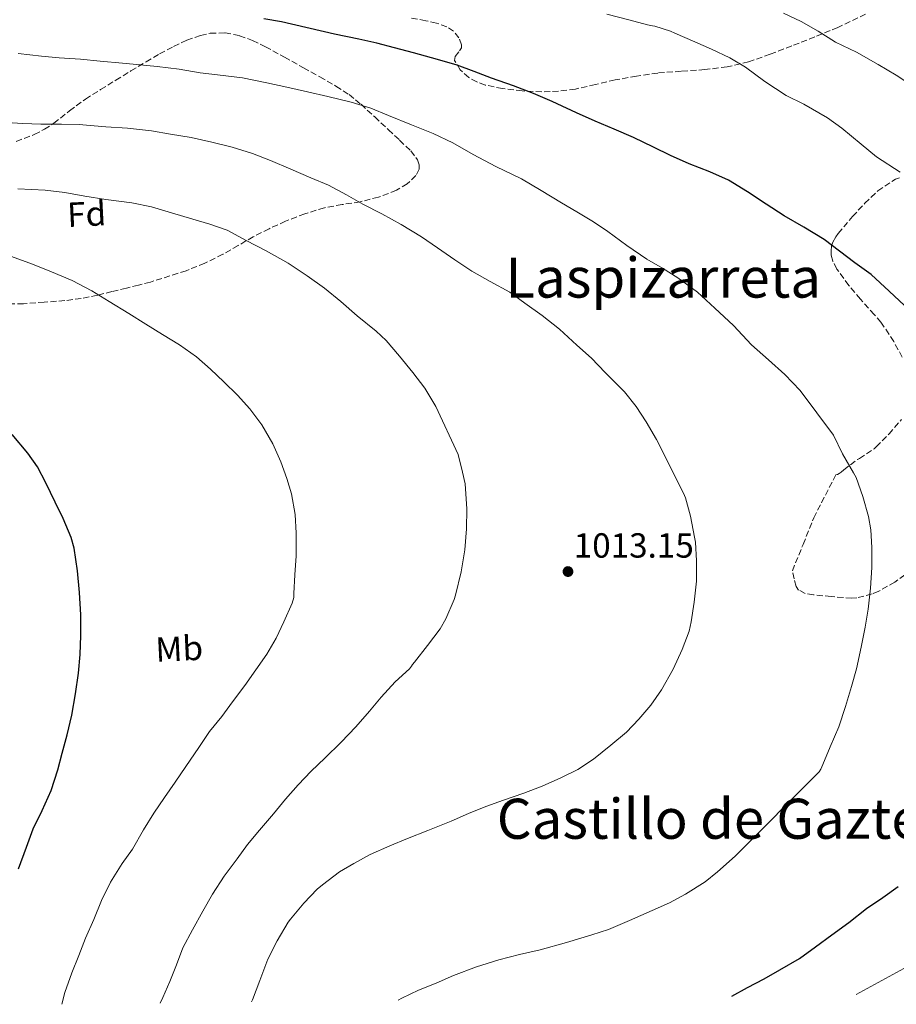
# Model space of a CAD drawing. Units: metres. Extents: x 583459 to 586894, y 4738190 to 4740546.
# Drawn here: x 585257 to 585509, y 4738212 to 4738495 of the extents above; entities that cross this region are included whole.
import ezdxf
from ezdxf.enums import TextEntityAlignment as Align

# ---------------------------------------------------------------- set-up
doc = ezdxf.new("R2010")
doc.units = ezdxf.units.M
doc.header["$MEASUREMENT"] = 0
doc.linetypes.add('DGN Style 3', pattern=[2.435891, 1.739922, -0.695969])
for name, color, linetype, lineweight in [('Cota de punto acotado terreno', 7, 'Continuous', 0), ('Curva de nivel directora', 30, 'Continuous', 30), ('Curva de nivel intermedia', 30, 'Continuous', 0), ('Etiqueta de uso rústico', 92, 'Continuous', 0), ('Etiqueta de zona arbolada', 92, 'Continuous', 0), ('Punto acotado terreno (símbolo)', 7, 'Continuous', 0), ('Texto de Área (paraje) menor', 7, 'Continuous', 0), ('Zona arbolada', 92, 'DGN Style 3', 0)]:
    doc.layers.add(name, color=color, linetype=linetype, lineweight=lineweight)
doc.styles.add('Style-Arial', font='arial.ttf')

# ---------------------------------------------------------------- blocks, each defined once
blk = doc.blocks.new('5PATER')
at = {"layer": 'Punto acotado terreno (símbolo)', "linetype": 'Continuous', "lineweight": 0}
h = blk.add_hatch(color=51, dxfattribs=at)
edge = h.paths.add_edge_path()
edge.add_ellipse((0, 0), major_axis=(-0.11, -0.111), ratio=0.999422, start_angle=0, end_angle=360)

msp = doc.modelspace()

# ---------------------------------------------------------------- linework, layer by layer
at = {"layer": 'Curva de nivel directora', "color": 30, "linetype": 'Continuous', "lineweight": 30, "flags": 128}
for points, elevation in [([(585511, 4738413.08), (585506.6, 4738417.29), (585501.44, 4738422.01), (585496.76, 4738425.34), (585492.33, 4738428.71), (585487.93, 4738432.04), (585482.11, 4738435.62), (585476.48, 4738438.92), (585471.28, 4738442.26), (585465.95, 4738445.75), (585460.44, 4738449.11), (585455.12, 4738451.51), (585449.21, 4738453.8), (585443.77, 4738456.23), (585438.94, 4738458.55), (585433.15, 4738461.34), (585427.63, 4738463.78), (585422.14, 4738466.04), (585416.84, 4738468.44), (585411.29, 4738471.05), (585409.82, 4738471.69), (585404.44, 4738473.95), (585398.72, 4738476.2), (585392.38, 4738478.44), (585387.48, 4738480.3), (585382.52, 4738482.12), (585376.92, 4738483.79), (585370.06, 4738485.69), (585364.56, 4738487.15), (585359.48, 4738488.41), (585354.35, 4738489.61), (585347.39, 4738491.03), (585332.13, 4738494.62), (585327.02, 4738495.48)], 1000), ([(585256.66, 4738251.37), (585258.92, 4738257.56), (585260.87, 4738262.84), (585263.37, 4738268.11), (585265.95, 4738273.88), (585267.9, 4738279.76), (585269.16, 4738284.62), (585270.63, 4738289.85), (585271.88, 4738295.48), (585273.02, 4738301.6), (585273.88, 4738307.58), (585274.35, 4738312.91), (585274.54, 4738318.38), (585274.51, 4738324.27), (585274.15, 4738330.76), (585273.58, 4738336.94), (585272.55, 4738343.47), (585271.69, 4738346.48), (585269.39, 4738352), (585267.18, 4738356.62), (585264.49, 4738362.19), (585262.07, 4738366.78), (585259.32, 4738370.7), (585254.8, 4738376.12)], 1025), ([(585461.44, 4738214.85), (585465.88, 4738217.29), (585470.68, 4738219.82), (585475.21, 4738222.42), (585480.81, 4738225.62), (585485.48, 4738228.94), (585490.15, 4738232.41), (585494.97, 4738235.94), (585500.1, 4738239.96), (585504.76, 4738243.18), (585509.14, 4738246.28)], 1000)]:
    msp.add_lwpolyline(points, dxfattribs=dict(at, elevation=elevation))
at = {"layer": 'Curva de nivel intermedia', "color": 30, "linetype": 'Continuous', "lineweight": 0, "flags": 128}
for points, elevation in [([(585509.77, 4738451.42), (585502.92, 4738455.85), (585498.57, 4738459.46), (585493.05, 4738464.07), (585488.92, 4738467), (585482.06, 4738470.9), (585477.05, 4738473.43), (585470.86, 4738477.48), (585465.36, 4738481.53), (585460.86, 4738484.28), (585455.6, 4738486.68), (585450.81, 4738488.82), (585445.04, 4738491.32), (585443.82, 4738491.9), (585439.31, 4738493.37), (585438.62, 4738493.4), (585437.18, 4738493.69), (585431.84, 4738495.16), (585425.56, 4738496.76)], 995), ([(585513.72, 4738475.91), (585508.57, 4738479.24), (585503.48, 4738482.34), (585497.18, 4738485.9), (585491.15, 4738488.76), (585486.17, 4738491.88), (585481.31, 4738494.65), (585476.22, 4738497.11)], 990), ([(585365.67, 4738213.67), (585366.63, 4738214.2), (585371.5, 4738216.54), (585376.58, 4738218.59), (585381.48, 4738220.76), (585388.07, 4738223.21), (585394.49, 4738225.27), (585400.46, 4738226.76), (585406.39, 4738228.14), (585413.98, 4738230.27), (585421.27, 4738232.39), (585426.02, 4738233.96), (585432.02, 4738236.57), (585438.52, 4738239.37), (585443.48, 4738241.63), (585448.14, 4738244.07), (585453.77, 4738247.61), (585457.3, 4738250.5), (585462.39, 4738254.97), (585486.47, 4738279.24), (585486.95, 4738280.02), (585487.54, 4738281.38), (585489.7, 4738286.41), (585492.12, 4738292.15), (585494.09, 4738298.02), (585495.83, 4738303.7), (585497.18, 4738308.82), (585498.57, 4738315.05), (585499.74, 4738320.74), (585500.6, 4738325.98), (585501.26, 4738331.96), (585501.58, 4738337.88), (585501.58, 4738343.64), (585501.34, 4738348.7), (585500.65, 4738352.54), (585499.08, 4738358.33), (585497.1, 4738363.78), (585496.39, 4738365.11), (585493.23, 4738370.52), (585490.57, 4738375.93), (585481.03, 4738388.71), (585476.6, 4738393.32), (585471.98, 4738397.56), (585467.08, 4738401.85), (585461.88, 4738407.34), (585456.59, 4738412.34), (585451.55, 4738416.94), (585445.92, 4738421.05), (585441.48, 4738423.83), (585437.02, 4738426.42), (585431.31, 4738430.34), (585425.79, 4738434.36), (585421.66, 4738437.19), (585416.96, 4738439.99), (585412.51, 4738442.62), (585406.67, 4738446.11), (585401.05, 4738449.45), (585393.63, 4738453.07), (585387.15, 4738456.51), (585381.28, 4738459.83), (585375.64, 4738462.54), (585369.44, 4738464.97), (585362.81, 4738467.64), (585357.82, 4738469.82), (585352.17, 4738471.5), (585345.39, 4738473.18), (585339.63, 4738474.52), (585333.68, 4738475.83), (585327.9, 4738477.08), (585320.97, 4738478.46), (585313.76, 4738479.35), (585308.75, 4738479.96), (585302.7, 4738480.97), (585296.46, 4738481.74), (585289.5, 4738482.44), (585286.45, 4738482.73), (585280.03, 4738483.29), (585274.38, 4738483.82), (585268.32, 4738484.24), (585263.21, 4738484.67), (585256.51, 4738485.48)], 1005), ([(585323.54, 4738213.15), (585323.78, 4738213.79), (585325.9, 4738219.29), (585328.2, 4738225.47), (585330.84, 4738230.67), (585334.02, 4738236.09), (585334.7, 4738236.92), (585338.54, 4738241.53), (585342.38, 4738245.51), (585343.91, 4738246.75), (585348.74, 4738250.47), (585352.86, 4738252.89), (585357.58, 4738255.48), (585363.24, 4738257.98), (585368.3, 4738260.07), (585374.14, 4738262.38), (585380.84, 4738265.08), (585385.83, 4738267.29), (585390.84, 4738269.31), (585395.88, 4738271.05), (585401.69, 4738273.07), (585406.94, 4738275.13), (585412.3, 4738277.47), (585417.22, 4738279.9), (585421.7, 4738282.86), (585426.71, 4738286.87), (585431.19, 4738290.63), (585434.73, 4738294.36), (585438.14, 4738298.36), (585441.19, 4738302.81), (585444.57, 4738308.73), (585447.21, 4738314.38), (585449.13, 4738319.59), (585449.77, 4738322.34), (585450.57, 4738327.93), (585451.27, 4738333.94), (585451.27, 4738339.77), (585450.99, 4738345.14), (585450.71, 4738346.63), (585449.59, 4738352.68), (585448.11, 4738357.94), (585447.51, 4738359.22), (585445.19, 4738363.91), (585442.78, 4738368.81), (585439.82, 4738374.66), (585436.78, 4738379.69), (585433.93, 4738384.14), (585430.65, 4738388.3), (585428.97, 4738389.94), (585425.07, 4738393.88), (585421.1, 4738397.96), (585416.92, 4738401.69), (585411.9, 4738406.36), (585406.92, 4738410.23), (585401.98, 4738413.77), (585397.66, 4738416.92), (585392.01, 4738420.03), (585386.81, 4738422.95), (585381.93, 4738426.22), (585376.96, 4738429.64), (585372.3, 4738432.83), (585366.48, 4738436.36), (585360.89, 4738439.42), (585355.5, 4738442.19), (585350.8, 4738444.91), (585345.58, 4738447.71), (585340.57, 4738449.77), (585334.78, 4738452.25), (585328.96, 4738454.75), (585323.79, 4738456.73), (585317.98, 4738458.62), (585312.14, 4738460.06), (585306.19, 4738461.34), (585300.27, 4738462.36), (585294.81, 4738463.24), (585287.88, 4738464.01), (585281.68, 4738464.38), (585276.12, 4738464.92), (585274.01, 4738465.08), (585268.96, 4738465.15), (585263, 4738465.15), (585257.82, 4738465.39), (585251.76, 4738465.79)], 1010), ([(585297.24, 4738212.83), (585298.02, 4738214.48), (585300.06, 4738219.05), (585301.94, 4738223.85), (585303.8, 4738228.7), (585306.58, 4738233.88), (585309.56, 4738239.26), (585312.34, 4738244.11), (585315.67, 4738249.23), (585319.42, 4738254.25), (585322.36, 4738258.4), (585325.85, 4738262.52), (585329.86, 4738267.13), (585333.32, 4738271.34), (585336.94, 4738275.51), (585340.67, 4738279.39), (585344.59, 4738283.19), (585349.24, 4738287.77), (585353.48, 4738292.11), (585357.37, 4738296.63), (585360.75, 4738300.68), (585364.78, 4738305.03), (585368.89, 4738308.81), (585369.48, 4738309.56), (585369.74, 4738310.03), (585370.3, 4738310.75), (585374.04, 4738315.51), (585377.69, 4738320.3), (585379.32, 4738323.15), (585381.74, 4738328.71), (585382.07, 4738329.95), (585383.71, 4738336.7), (585384.73, 4738342.97), (585385.26, 4738348.99), (585385.32, 4738354.7), (585384.83, 4738361.88), (585384.12, 4738365.31), (585382.86, 4738370.35), (585376.39, 4738384.12), (585373.27, 4738389.43), (585369.87, 4738393.9), (585365.96, 4738398.6), (585362.22, 4738403.11), (585359.32, 4738405.79), (585353.85, 4738410.17), (585349.12, 4738414.31), (585344.49, 4738418.07), (585339.45, 4738421.66), (585334.06, 4738425.29), (585327.72, 4738428.79), (585322, 4738431.77), (585316.56, 4738434.71), (585311.55, 4738436.46), (585306.62, 4738437.87), (585300.51, 4738439.75), (585294.84, 4738441.43), (585289.15, 4738442.64), (585281.69, 4738443.55), (585275.64, 4738444.52), (585269.93, 4738445.55), (585264.24, 4738446.22), (585256.41, 4738446.59)], 1015), ([(585269.07, 4738212.48), (585269.91, 4738215.87), (585271.88, 4738221.56), (585273.98, 4738226.54), (585275.85, 4738231.5), (585278.25, 4738236.8), (585280.49, 4738242.3), (585283.05, 4738247.53), (585286.34, 4738252.88), (585289.37, 4738257.05), (585292.52, 4738262.56), (585295.43, 4738267.34), (585298.54, 4738271.84), (585301.63, 4738276.22), (585304.62, 4738280.73), (585308.35, 4738286.25), (585311.5, 4738290.8), (585314.97, 4738295.16), (585318.01, 4738299.29), (585321.55, 4738303.99), (585324.79, 4738308.47), (585327.96, 4738313.02), (585330.59, 4738317.64), (585332.81, 4738322.3), (585335.16, 4738327.66), (585335.63, 4738329.32), (585335.64, 4738330.39), (585335.98, 4738335.79), (585336.31, 4738341.26), (585336.31, 4738347.74), (585336.06, 4738353.15), (585335, 4738359.07), (585333.64, 4738363.47), (585331.98, 4738368.22), (585329.67, 4738373.45), (585326.46, 4738378.87), (585322.99, 4738383.48), (585319.47, 4738387.39), (585315.6, 4738391.19), (585311.72, 4738394.86), (585307.72, 4738398.39), (585302.88, 4738401.85), (585297.98, 4738404.76), (585293.18, 4738407.76), (585288.3, 4738410.8), (585282.65, 4738414.28), (585277.64, 4738417.37), (585272.03, 4738420.32), (585266.04, 4738422.78), (585260.62, 4738425.02), (585254.64, 4738427.18)], 1020), ([(585497.12, 4738215.3), (585511.85, 4738223.38)], 995)]:
    msp.add_lwpolyline(points, dxfattribs=dict(at, elevation=elevation))
at = {"layer": 'Zona arbolada', "color": 92, "linetype": 'DGN Style 3', "lineweight": 0}
for points in [[(585499.8, 4738496.73, 991.81), (585491.87, 4738492.97, 993.08), (585485.26, 4738490.24, 994.07), (585478.62, 4738487.66, 995.08), (585472.47, 4738485.27, 996.05), (585466.25, 4738483.06, 997.03), (585460.05, 4738481.63, 997.96), (585453.69, 4738480.86, 998.8), (585446.92, 4738480.4, 999.29), (585440.16, 4738479.88, 999.65), (585434.03, 4738478.98, 1000.19), (585427.93, 4738477.9, 1000.69), (585422.24, 4738476.57, 1001.07), (585416.51, 4738475.26, 1001.44), (585411.69, 4738474.67, 1001.78), (585406.86, 4738474.49, 1002.05), (585401.21, 4738474.73, 1002.11), (585395.56, 4738475.42, 1002.07), (585390.64, 4738476.42, 1002.07), (585388.25, 4738477.3, 1002.07), (585385.87, 4738478.59, 1002.07), (585383.4, 4738480.79, 1002.07), (585381.84, 4738483.47, 1002.07), (585381.95, 4738484.58, 1002.04), (585383.23, 4738486.27, 1001.93), (585383.76, 4738487.11, 1001.88), (585383.85, 4738487.95, 1001.86), (585383.08, 4738489.99, 1001.86), (585381.55, 4738491.87, 1001.86), (585379.6, 4738493.14, 1001.86), (585376.64, 4738494.21, 1001.86), (585373.58, 4738494.89, 1001.86), (585369.04, 4738495.74, 1001.86)], [(585499.8, 4738496.73, 991.81), (585491.87, 4738492.97, 993.08), (585485.26, 4738490.24, 994.07), (585478.62, 4738487.66, 995.08), (585472.47, 4738485.27, 996.05), (585466.25, 4738483.06, 997.03), (585460.05, 4738481.63, 997.96), (585453.69, 4738480.86, 998.8), (585446.92, 4738480.4, 999.29), (585440.16, 4738479.88, 999.65), (585434.03, 4738478.98, 1000.19), (585427.93, 4738477.9, 1000.69), (585422.24, 4738476.57, 1001.07), (585416.51, 4738475.26, 1001.44), (585411.69, 4738474.67, 1001.78), (585406.86, 4738474.49, 1002.05), (585401.21, 4738474.73, 1002.11), (585395.56, 4738475.42, 1002.07), (585390.64, 4738476.42, 1002.07), (585388.25, 4738477.3, 1002.07), (585385.87, 4738478.59, 1002.07), (585383.4, 4738480.79, 1002.07), (585381.84, 4738483.47, 1002.07), (585381.95, 4738484.58, 1002.04), (585383.23, 4738486.27, 1001.93), (585383.76, 4738487.11, 1001.88), (585383.85, 4738487.95, 1001.86), (585383.08, 4738489.99, 1001.86), (585381.55, 4738491.87, 1001.86), (585379.6, 4738493.14, 1001.86), (585376.64, 4738494.21, 1001.86), (585373.58, 4738494.89, 1001.86), (585369.04, 4738495.74, 1001.86)], [(585255.97, 4738460.22, 1011.88), (585261.15, 4738462.2, 1011.72), (585264.04, 4738463.71, 1011.66), (585266.76, 4738465.45, 1011.57), (585271.26, 4738468.99, 1011.11), (585275.82, 4738472.4, 1010.4), (585280.17, 4738475.12, 1009.72), (585284.54, 4738477.82, 1009.03), (585288.88, 4738480.46, 1008.35), (585293.23, 4738483.1, 1007.72), (585297.14, 4738485.34, 1007.43), (585301.13, 4738487.5, 1007.41), (585304.95, 4738489.28, 1007.41), (585308.91, 4738490.67, 1007.43), (585311.65, 4738491.28, 1007.45), (585315.91, 4738491.43, 1007.49), (585320.05, 4738490.6, 1007.52), (585323.84, 4738489.18, 1007.53), (585327.49, 4738487.43, 1007.56), (585332.98, 4738484.42, 1007.81), (585338.46, 4738481.39, 1008.21), (585343.13, 4738478.77, 1008.55), (585347.77, 4738476.12, 1008.9), (585351.51, 4738473.7, 1009.21), (585354.97, 4738470.89, 1009.52), (585358.91, 4738467.26, 1009.88), (585362.83, 4738463.61, 1010.23), (585366.04, 4738460.59, 1010.45), (585369.23, 4738457.53, 1010.76), (585371.15, 4738454.98, 1011.06), (585371.68, 4738453.56, 1011.21), (585371.66, 4738452.25, 1011.36), (585370.72, 4738450.46, 1011.6), (585368.24, 4738448.05, 1011.94), (585365.13, 4738446.2, 1012.29), (585359.97, 4738444.23, 1012.77), (585354.7, 4738442.91, 1013.16), (585349.55, 4738442.12, 1013.32), (585344.44, 4738441.19, 1013.51), (585338.78, 4738439.46, 1014.02), (585333.28, 4738437.31, 1014.69), (585328.6, 4738435.18, 1015.36), (585324.03, 4738432.87, 1016.04), (585319.66, 4738430.34, 1016.75), (585315.28, 4738427.82, 1017.43), (585310.1, 4738425.28, 1018.05), (585304.75, 4738423.1, 1018.6), (585294.49, 4738419.87, 1019.6), (585291.06, 4738419, 1019.91), (585287.63, 4738418.14, 1020.23), (585283.45, 4738417.11, 1020.76), (585279.28, 4738416.09, 1021.38), (585274.62, 4738415.13, 1022.05), (585269.93, 4738414.54, 1022.79), (585263.99, 4738414.09, 1023.84), (585258.04, 4738413.64, 1024.88), (585251.56, 4738413.64, 1024.7)], [(585255.97, 4738460.22, 1011.88), (585261.15, 4738462.2, 1011.72), (585264.04, 4738463.71, 1011.66), (585266.76, 4738465.45, 1011.57), (585271.26, 4738468.99, 1011.11), (585275.82, 4738472.4, 1010.4), (585280.17, 4738475.12, 1009.72), (585284.54, 4738477.82, 1009.03), (585288.88, 4738480.46, 1008.35), (585293.23, 4738483.1, 1007.72), (585297.14, 4738485.34, 1007.43), (585301.13, 4738487.5, 1007.41), (585304.95, 4738489.28, 1007.41), (585308.91, 4738490.67, 1007.43), (585311.65, 4738491.28, 1007.45), (585315.91, 4738491.43, 1007.49), (585320.05, 4738490.6, 1007.52), (585323.84, 4738489.18, 1007.53), (585327.49, 4738487.43, 1007.56), (585332.98, 4738484.42, 1007.81), (585338.46, 4738481.39, 1008.21), (585343.13, 4738478.77, 1008.55), (585347.77, 4738476.12, 1008.9), (585351.51, 4738473.7, 1009.21), (585354.97, 4738470.89, 1009.52), (585358.91, 4738467.26, 1009.88), (585362.83, 4738463.61, 1010.23), (585366.04, 4738460.59, 1010.45), (585369.23, 4738457.53, 1010.76), (585371.15, 4738454.98, 1011.06), (585371.68, 4738453.56, 1011.21), (585371.66, 4738452.25, 1011.36)], [(585371.66, 4738452.25, 1011.36), (585370.72, 4738450.46, 1011.6), (585368.24, 4738448.05, 1011.94), (585365.13, 4738446.2, 1012.29), (585359.97, 4738444.23, 1012.77), (585354.7, 4738442.91, 1013.16), (585349.55, 4738442.12, 1013.32), (585344.44, 4738441.19, 1013.51), (585338.78, 4738439.46, 1014.02)], [(585510.35, 4738398.3, 1004.58), (585507.91, 4738402.82, 1004.58), (585504.25, 4738408.31, 1004.23), (585502.31, 4738410.54, 1004.1), (585498.32, 4738414.97, 1003.88), (585494.99, 4738418.9, 1003.65), (585491.6, 4738423.59, 1003.44), (585490.43, 4738425.88, 1003.32), (585489.98, 4738427.58, 1003.22), (585489.92, 4738428.68, 1003.17), (585490.08, 4738430.3, 1003.08), (585490.4, 4738431.34, 1003.03), (585491.24, 4738432.82, 1002.88), (585491.98, 4738433.8, 1002.71), (585496.08, 4738438.7, 1001.76), (585499.61, 4738442.47, 1001.04), (585503.36, 4738446.01, 1000.21), (585508.44, 4738449.42, 999.2), (585509.61, 4738449.83, 998.96)], [(585510.35, 4738398.3, 1004.58), (585507.91, 4738402.82, 1004.58), (585504.25, 4738408.31, 1004.23), (585502.31, 4738410.54, 1004.1), (585498.32, 4738414.97, 1003.88), (585494.99, 4738418.9, 1003.65), (585491.6, 4738423.59, 1003.44), (585490.43, 4738425.88, 1003.32), (585489.98, 4738427.58, 1003.22), (585489.92, 4738428.68, 1003.17), (585490.08, 4738430.3, 1003.08), (585490.4, 4738431.34, 1003.03), (585491.24, 4738432.82, 1002.88), (585491.98, 4738433.8, 1002.71), (585496.08, 4738438.7, 1001.76), (585499.61, 4738442.47, 1001.04), (585503.36, 4738446.01, 1000.21), (585508.44, 4738449.42, 999.2), (585509.61, 4738449.83, 998.96)], [(585338.78, 4738439.46, 1014.02), (585333.28, 4738437.31, 1014.69), (585328.6, 4738435.18, 1015.36), (585324.03, 4738432.87, 1016.04), (585319.66, 4738430.34, 1016.75), (585315.28, 4738427.82, 1017.43), (585310.1, 4738425.28, 1018.05), (585304.75, 4738423.1, 1018.6), (585294.49, 4738419.87, 1019.6), (585291.06, 4738419, 1019.91), (585287.63, 4738418.14, 1020.23), (585283.45, 4738417.11, 1020.76), (585279.28, 4738416.09, 1021.38), (585274.62, 4738415.13, 1022.05), (585269.93, 4738414.54, 1022.79), (585263.99, 4738414.09, 1023.84), (585258.04, 4738413.64, 1024.88), (585251.56, 4738413.64, 1024.7)], [(585513.03, 4738337.27, 1007.17), (585508.23, 4738333.72, 1007.17), (585503.63, 4738331.08, 1007.19), (585501.72, 4738330.3, 1007.22), (585497.27, 4738329.18, 1007.41), (585495.87, 4738329.11, 1007.49), (585489.95, 4738329.54, 1007.91), (585484.87, 4738330.06, 1008.25), (585482.48, 4738330.47, 1008.47), (585480.6, 4738331.42, 1008.85), (585479.86, 4738332.49, 1009.24), (585479.3, 4738334.68, 1009.98), (585478.81, 4738336.94, 1010.76), (585481.88, 4738344.55, 1010.44), (585484.95, 4738352.17, 1010.12), (585491.27, 4738364.49, 1010.04), (585491.77, 4738364.62, 1009.92), (585492.27, 4738364.86, 1009.73), (585492.86, 4738365.24, 1009.59), (585493.58, 4738365.91, 1009.41), (585497.5, 4738368.95, 1008.26), (585498.04, 4738369.21, 1008.13), (585502.3, 4738371.99, 1007.43), (585502.87, 4738372.57, 1007.36), (585506.55, 4738376.25, 1006.72), (585510.15, 4738380.41, 1005.7)], [(585513.03, 4738337.27, 1007.17), (585508.23, 4738333.72, 1007.17), (585503.63, 4738331.08, 1007.19), (585501.72, 4738330.3, 1007.22), (585497.27, 4738329.18, 1007.41), (585495.87, 4738329.11, 1007.49), (585489.95, 4738329.54, 1007.91), (585484.87, 4738330.06, 1008.25), (585482.48, 4738330.47, 1008.47), (585480.6, 4738331.42, 1008.85), (585479.86, 4738332.49, 1009.24), (585479.3, 4738334.68, 1009.98), (585478.81, 4738336.94, 1010.76), (585481.88, 4738344.55, 1010.44), (585484.95, 4738352.17, 1010.12), (585491.27, 4738364.49, 1010.04), (585491.77, 4738364.62, 1009.92), (585492.27, 4738364.86, 1009.73), (585492.86, 4738365.24, 1009.59), (585493.58, 4738365.91, 1009.41), (585497.5, 4738368.95, 1008.26), (585498.04, 4738369.21, 1008.13), (585502.3, 4738371.99, 1007.43), (585502.87, 4738372.57, 1007.36), (585506.55, 4738376.25, 1006.72), (585510.15, 4738380.41, 1005.7)]]:
    msp.add_polyline3d(points, dxfattribs=at)

# ---------------------------------------------------------------- block references
at = {"layer": 'Punto acotado terreno (símbolo)', "color": 7, "linetype": 'Continuous', "lineweight": 0, "xscale": 10, "yscale": 10, "zscale": 10}
msp.add_blockref('5PATER', (585414.38, 4738336.73, 1013.15), dxfattribs=at)

# ---------------------------------------------------------------- texts
at = {"layer": 'Cota de punto acotado terreno', "color": 7, "linetype": 'Continuous', "lineweight": 0, "style": 'Style-Arial'}
msp.add_text('1013.15', height=7, dxfattribs=at).set_placement((585416.04, 4738340.73, 1013.15))
at = {"layer": 'Etiqueta de uso rústico', "color": 92, "linetype": 'Continuous', "lineweight": 0, "style": 'Style-Arial'}
msp.add_text('Mb', height=7, rotation=2.79, dxfattribs=at).set_placement((585302.74, 4738314.6, 1022.26), align=Align.MIDDLE_CENTER)
at = {"layer": 'Etiqueta de zona arbolada', "color": 92, "linetype": 'Continuous', "lineweight": 0, "style": 'Style-Arial'}
msp.add_text('Fd', height=7, rotation=2.79, dxfattribs=at).set_placement((585276.17, 4738439.41, 1016.08), align=Align.MIDDLE_CENTER)
at = {"layer": 'Texto de Área (paraje) menor', "color": 7, "linetype": 'Continuous', "lineweight": 0, "style": 'Style-Arial'}
for s, p in [('Laspizarreta', (585441.73, 4738421.14, 1007.74)), ('Castillo de Gazteluzar', (585473.1, 4738265.75, 1008.35))]:
    msp.add_text(s, height=11.5, dxfattribs=at).set_placement(p, align=Align.MIDDLE_CENTER)

doc.saveas('drawing.dxf')
